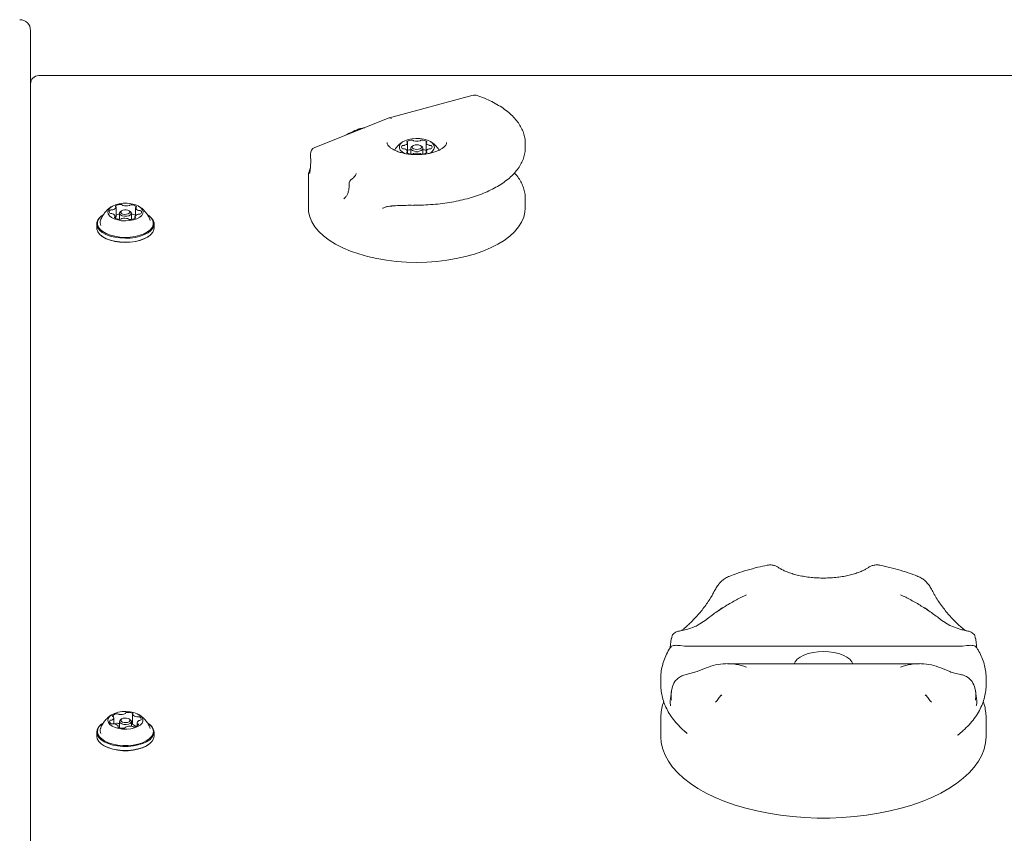
# Model space of a CAD drawing. Units: millimetres. Extents: x -5828 to 5772, y -5053 to 4561.
# Drawn here: x -1791 to -1427, y 1451 to 1751 of the extents above; entities that cross this region are included whole.
import ezdxf

# ---------------------------------------------------------------- set-up
doc = ezdxf.new("R2010")
doc.units = ezdxf.units.MM
doc.header["$LTSCALE"] = 1000
doc.layers.add('1 EQUIPMENT', color=7, linetype='Continuous', lineweight=18)

# ---------------------------------------------------------------- blocks, each defined once
blk = doc.blocks.new('MA 12-2014 BLOCK')
at = {"layer": '1 EQUIPMENT'}
for p, q in [((-1786.59, 1747.49), (-1786.59, 1744.68)), ((-1786.59, 1744.68), (-1786.59, 1238.88)), ((-1204.38, 1730.85), (-1783.59, 1730.85)), ((-1623.3, 1723.58), (-1654.18, 1715.24)), ((-1654.24, 1715.22), (-1681.71, 1704.29)), ((-1664.82, 1711.01), (-1664.95, 1711.07)), ((-1647.49, 1702.82), (-1647.49, 1706.09)), ((-1645.47, 1704.96), (-1645.88, 1704.67)), ((-1642.2, 1704.67), (-1642.61, 1704.96)), ((-1640.59, 1706.09), (-1640.59, 1702.82)), ((-1604.03, 1704.32), (-1604.03, 1705.75)), ((-1647.49, 1702.29), (-1647.49, 1702.82)), ((-1646.29, 1704.02), (-1646.29, 1701.91)), ((-1641.79, 1701.91), (-1641.79, 1704.02)), ((-1640.59, 1702.82), (-1640.59, 1702.29)), ((-1684.05, 1693.83), (-1684.05, 1681.93)), ((-1684.01, 1693.83), (-1684, 1693.99)), ((-1755.05, 1678.82), (-1755.05, 1682.29)), ((-1645.24, 1683.07), (-1645.23, 1683.07)), ((-1604.03, 1681.93), (-1604.03, 1685.53)), ((-1760.01, 1679.32), (-1760.22, 1679.17)), ((-1755.34, 1678.22), (-1755.34, 1678.88)), ((-1755.05, 1678.82), (-1755.05, 1678.8)), ((-1753.78, 1680.06), (-1753.78, 1677.79)), ((-1752.97, 1680.98), (-1753.38, 1680.69)), ((-1749.78, 1680.69), (-1750.19, 1680.98)), ((-1749.38, 1677.75), (-1749.38, 1680.06)), ((-1748.11, 1678.69), (-1748.11, 1678.13)), ((-1747.82, 1679.19), (-1747.82, 1682.11)), ((-1742.94, 1679.17), (-1743.15, 1679.32)), ((-1762.16, 1676.12), (-1762.16, 1674.64)), ((-1741, 1674.64), (-1741, 1676.12)), ((-1760.22, 1671.59), (-1760.01, 1671.45)), ((-1743.15, 1671.45), (-1742.94, 1671.59)), ((-1540.58, 1527.94), (-1537.33, 1530.06)), ((-1450.64, 1530.06), (-1447.39, 1527.94)), ((-1443.33, 1526.45), (-1447.39, 1527.94)), ((-1550.18, 1522.99), (-1550.51, 1519.83)), ((-1545.31, 1520.35), (-1546.85, 1520.48)), ((-1545.31, 1520.35), (-1442.67, 1520.35)), ((-1441.12, 1520.48), (-1442.67, 1520.35)), ((-1537.33, 1512.25), (-1540.58, 1510.9)), ((-1458.57, 1513.83), (-1529.4, 1513.83)), ((-1447.39, 1510.9), (-1450.64, 1512.25)), ((-1554.01, 1508.52), (-1554.01, 1506.09)), ((-1544.64, 1509.81), (-1540.58, 1510.9)), ((-1433.96, 1506.09), (-1433.96, 1508.52)), ((-1554.01, 1506.09), (-1554.01, 1506)), ((-1550.09, 1503.61), (-1550.48, 1500.85)), ((-1531.67, 1502.09), (-1531.55, 1502.22)), ((-1456.42, 1502.22), (-1456.29, 1502.08)), ((-1533.83, 1499.62), (-1533.67, 1499.79)), ((-1533.7, 1499.72), (-1533.81, 1499.61)), ((-1533.67, 1499.79), (-1533.43, 1500.05)), ((-1454.53, 1500.03), (-1454.17, 1499.6)), ((-1454.16, 1499.62), (-1454.27, 1499.72)), ((-1755.88, 1491.65), (-1755.88, 1493.88)), ((-1752.97, 1493.42), (-1753.38, 1493.13)), ((-1749.78, 1493.13), (-1750.19, 1493.42)), ((-1748.93, 1495.09), (-1748.93, 1491.62)), ((-1554.01, 1493.62), (-1554.01, 1486.86)), ((-1433.96, 1486.86), (-1433.96, 1493.62)), ((-1760.01, 1491.75), (-1760.22, 1491.6)), ((-1754.22, 1490.35), (-1754.22, 1490.76)), ((-1753.78, 1491.65), (-1753.86, 1491.66)), ((-1753.78, 1492.49), (-1753.78, 1490.18)), ((-1749.38, 1490.73), (-1749.38, 1492.49)), ((-1748.93, 1492.03), (-1748.96, 1492.05)), ((-1747.28, 1491.97), (-1747.28, 1490.87)), ((-1742.94, 1491.6), (-1743.15, 1491.75)), ((-1762.16, 1488.55), (-1762.16, 1487.08)), ((-1741, 1487.08), (-1741, 1488.55)), ((-1544.33, 1488.07), (-1545.14, 1488.76)), ((-1442.67, 1488.9), (-1444.36, 1487.49)), ((-1760.22, 1484.02), (-1760.01, 1483.88)), ((-1743.15, 1483.88), (-1742.94, 1484.02))]:
    blk.add_line(p, q, dxfattribs=at)
at = {"layer": '1 EQUIPMENT', "flags": 128}
for points in [[(-1637.54, 1704.46), (-1637.71, 1705.2), (-1638.23, 1705.91), (-1639.06, 1706.54), (-1640.16, 1707.06), (-1641.46, 1707.44), (-1642.91, 1707.66), (-1644.42, 1707.7), (-1645.9, 1707.57), (-1647.29, 1707.27), (-1648.5, 1706.82), (-1649.47, 1706.24), (-1650.15, 1705.57), (-1650.5, 1704.83), (-1650.5, 1704.08), (-1650.15, 1703.34), (-1649.47, 1702.67), (-1648.55, 1702.11)], [(-1646.29, 1704.02), (-1646.12, 1704.45), (-1645.88, 1704.67)], [(-1642.2, 1704.67), (-1641.96, 1704.45), (-1641.79, 1704.02), (-1641.96, 1703.59), (-1642.45, 1703.23), (-1643.18, 1702.98), (-1644.04, 1702.9), (-1644.9, 1702.98), (-1645.63, 1703.23), (-1646.12, 1703.59), (-1646.29, 1704.02), (-1646.29, 1704.02)], [(-1645.79, 1704.46), (-1645.66, 1704.12), (-1645.28, 1703.84), (-1644.71, 1703.65), (-1644.04, 1703.58), (-1643.37, 1703.65), (-1642.8, 1703.84), (-1642.42, 1704.12), (-1642.29, 1704.46), (-1642.42, 1704.79), (-1642.8, 1705.07), (-1643.37, 1705.26), (-1644.04, 1705.33), (-1644.71, 1705.26), (-1645.28, 1705.07), (-1645.66, 1704.79), (-1645.79, 1704.46)], [(-1748.09, 1683.23), (-1749.45, 1683.56), (-1750.92, 1683.73), (-1752.43, 1683.72), (-1753.89, 1683.53), (-1755.23, 1683.18), (-1756.37, 1682.69), (-1757.26, 1682.08), (-1757.83, 1681.38), (-1758.08, 1680.63), (-1757.97, 1679.88), (-1757.51, 1679.16), (-1756.74, 1678.51), (-1755.68, 1677.97), (-1754.41, 1677.57), (-1752.98, 1677.32), (-1751.48, 1677.24), (-1749.99, 1677.34), (-1748.57, 1677.61), (-1747.33, 1678.03), (-1746.31, 1678.59), (-1745.57, 1679.25), (-1745.16, 1679.97), (-1745.09, 1680.73), (-1745.38, 1681.47), (-1746, 1682.16), (-1746.92, 1682.76), (-1748.09, 1683.23)], [(-1760.22, 1679.17), (-1760.99, 1678.53), (-1761.72, 1677.63), (-1762.1, 1676.67), (-1762.12, 1675.7), (-1761.79, 1674.73), (-1761.11, 1673.82), (-1760.1, 1672.98), (-1758.8, 1672.25), (-1757.26, 1671.66), (-1755.52, 1671.21), (-1753.65, 1670.93), (-1751.71, 1670.83), (-1749.77, 1670.91), (-1747.88, 1671.16), (-1746.12, 1671.59), (-1744.55, 1672.16), (-1743.22, 1672.88), (-1742.17, 1673.7), (-1741.44, 1674.61), (-1741.06, 1675.56), (-1741.03, 1676.54), (-1741.37, 1677.5), (-1742.05, 1678.41), (-1742.94, 1679.17)], [(-1760.01, 1679.32), (-1760.77, 1678.69), (-1761.48, 1677.81), (-1761.85, 1676.87), (-1761.87, 1675.92), (-1761.55, 1674.98), (-1760.88, 1674.09), (-1759.9, 1673.27), (-1758.63, 1672.56), (-1757.13, 1671.98), (-1755.43, 1671.54), (-1753.6, 1671.27), (-1751.71, 1671.17), (-1749.81, 1671.25), (-1747.97, 1671.49), (-1746.25, 1671.91), (-1744.72, 1672.47), (-1743.42, 1673.17), (-1742.39, 1673.97), (-1741.68, 1674.86), (-1741.31, 1675.79), (-1741.28, 1676.75), (-1741.61, 1677.68), (-1742.28, 1678.58), (-1743.15, 1679.32)], [(-1749.78, 1680.69), (-1749.78, 1680.69), (-1749.43, 1680.3), (-1749.41, 1679.87), (-1749.72, 1679.47), (-1750.32, 1679.16), (-1751.1, 1678.98), (-1751.96, 1678.97), (-1752.76, 1679.13), (-1753.38, 1679.43), (-1753.73, 1679.82), (-1753.75, 1680.25), (-1753.44, 1680.65), (-1753.38, 1680.69)], [(-1750.67, 1681.21), (-1751.28, 1681.33), (-1751.95, 1681.32), (-1752.55, 1681.19), (-1753.01, 1680.95), (-1753.25, 1680.64), (-1753.24, 1680.31), (-1752.97, 1680), (-1752.49, 1679.77), (-1751.87, 1679.65), (-1751.21, 1679.66), (-1750.6, 1679.8), (-1750.14, 1680.04), (-1749.9, 1680.34), (-1749.92, 1680.68), (-1750.19, 1680.98), (-1750.67, 1681.21)], [(-1684.05, 1681.93), (-1683.96, 1680.57), (-1683.53, 1678.71), (-1682.76, 1676.88), (-1681.64, 1675.09), (-1680.19, 1673.36), (-1678.43, 1671.7), (-1676.36, 1670.14), (-1674.01, 1668.67), (-1671.4, 1667.33), (-1668.54, 1666.11), (-1665.47, 1665.03), (-1662.21, 1664.11), (-1658.79, 1663.33), (-1655.25, 1662.72), (-1651.6, 1662.28), (-1647.89, 1662.02), (-1644.14, 1661.92), (-1640.39, 1662.01), (-1636.68, 1662.26), (-1633.03, 1662.7), (-1629.47, 1663.3), (-1626.05, 1664.06), (-1622.78, 1664.98), (-1619.7, 1666.05), (-1616.83, 1667.26), (-1614.2, 1668.6), (-1611.84, 1670.05), (-1609.76, 1671.61), (-1607.97, 1673.26), (-1606.51, 1674.99), (-1605.37, 1676.78), (-1604.58, 1678.61), (-1604.13, 1680.47), (-1604.03, 1681.93)], [(-1762.16, 1674.64), (-1762.12, 1674.22), (-1761.79, 1673.26), (-1761.11, 1672.35), (-1760.1, 1671.51), (-1758.8, 1670.78), (-1757.26, 1670.18), (-1755.52, 1669.74), (-1753.65, 1669.46), (-1751.71, 1669.36), (-1749.77, 1669.43), (-1747.88, 1669.69), (-1746.12, 1670.11), (-1744.55, 1670.69), (-1743.22, 1671.4), (-1742.17, 1672.23), (-1741.44, 1673.13), (-1741.06, 1674.09), (-1741, 1674.64)], [(-1760.01, 1671.45), (-1759.9, 1671.37), (-1758.63, 1670.66), (-1757.13, 1670.07), (-1755.43, 1669.64), (-1753.6, 1669.36), (-1751.71, 1669.26), (-1749.81, 1669.34), (-1747.97, 1669.59), (-1746.25, 1670), (-1744.72, 1670.57), (-1743.42, 1671.26), (-1743.15, 1671.45)], [(-1493.99, 1518.35), (-1495.95, 1518.26), (-1497.85, 1518), (-1499.63, 1517.57), (-1501.23, 1516.99), (-1502.59, 1516.28), (-1503.68, 1515.46), (-1504.45, 1514.55), (-1504.81, 1513.83)], [(-1483.16, 1513.83), (-1483.52, 1514.55), (-1484.3, 1515.46), (-1485.38, 1516.28), (-1486.75, 1516.99), (-1488.34, 1517.57), (-1490.12, 1518), (-1492.02, 1518.26), (-1493.99, 1518.35)], [(-1749.82, 1496.05), (-1751.31, 1496.17), (-1752.82, 1496.12), (-1754.26, 1495.89), (-1755.55, 1495.5), (-1756.63, 1494.97), (-1757.44, 1494.33), (-1757.93, 1493.62), (-1758.08, 1492.87), (-1757.88, 1492.12), (-1757.34, 1491.42), (-1756.49, 1490.79), (-1755.37, 1490.28), (-1754.05, 1489.92), (-1752.6, 1489.71), (-1751.09, 1489.68), (-1749.61, 1489.83), (-1748.23, 1490.14), (-1747.04, 1490.6), (-1746.09, 1491.18), (-1745.43, 1491.86), (-1745.11, 1492.6), (-1745.13, 1493.36), (-1745.51, 1494.09), (-1746.21, 1494.76), (-1747.2, 1495.33), (-1748.42, 1495.77), (-1749.82, 1496.05)], [(-1751.12, 1493.74), (-1751.78, 1493.77), (-1752.41, 1493.67), (-1752.92, 1493.45), (-1753.22, 1493.15), (-1753.27, 1492.82), (-1753.06, 1492.51), (-1752.63, 1492.26), (-1752.04, 1492.11), (-1751.38, 1492.08), (-1750.75, 1492.18), (-1750.24, 1492.4), (-1749.94, 1492.69), (-1749.89, 1493.03), (-1750.1, 1493.34), (-1750.53, 1493.59), (-1751.12, 1493.74)], [(-1760.22, 1491.6), (-1760.59, 1491.32), (-1761.46, 1490.44), (-1761.98, 1489.5), (-1762.16, 1488.53), (-1761.97, 1487.56), (-1761.43, 1486.62), (-1760.55, 1485.75), (-1759.37, 1484.97), (-1757.92, 1484.32), (-1756.26, 1483.81), (-1754.44, 1483.46), (-1752.52, 1483.28), (-1750.57, 1483.28), (-1748.65, 1483.47), (-1746.83, 1483.82), (-1745.17, 1484.34), (-1743.74, 1485), (-1742.57, 1485.78), (-1741.7, 1486.66), (-1741.17, 1487.6), (-1741, 1488.57), (-1741.19, 1489.54), (-1741.73, 1490.48), (-1742.6, 1491.35), (-1742.94, 1491.6)], [(-1760.01, 1491.75), (-1760.38, 1491.47), (-1761.22, 1490.61), (-1761.74, 1489.7), (-1761.91, 1488.75), (-1761.73, 1487.8), (-1761.2, 1486.88), (-1760.34, 1486.03), (-1759.19, 1485.27), (-1757.77, 1484.63), (-1756.15, 1484.13), (-1754.37, 1483.79), (-1752.5, 1483.62), (-1750.59, 1483.63), (-1748.72, 1483.8), (-1746.94, 1484.15), (-1745.33, 1484.66), (-1743.92, 1485.3), (-1742.78, 1486.06), (-1741.93, 1486.92), (-1741.42, 1487.83), (-1741.25, 1488.78), (-1741.43, 1489.73), (-1741.96, 1490.65), (-1742.82, 1491.5), (-1743.15, 1491.75)], [(-1749.78, 1493.13), (-1749.66, 1493.03), (-1749.39, 1492.62), (-1749.46, 1492.19), (-1749.85, 1491.81), (-1750.5, 1491.53), (-1751.32, 1491.4), (-1752.17, 1491.43), (-1752.94, 1491.63), (-1753.5, 1491.95), (-1753.76, 1492.36), (-1753.7, 1492.79), (-1753.38, 1493.13)], [(-1748.96, 1492.05), (-1749.18, 1492.14), (-1749.38, 1492.2)], [(-1762.16, 1487.08), (-1762.16, 1487.06), (-1761.97, 1486.09), (-1761.43, 1485.15), (-1760.55, 1484.28), (-1759.37, 1483.5), (-1757.92, 1482.84), (-1756.26, 1482.33), (-1754.44, 1481.98), (-1752.52, 1481.81), (-1750.57, 1481.81), (-1748.65, 1481.99), (-1746.83, 1482.35), (-1745.17, 1482.87), (-1743.74, 1483.53), (-1742.57, 1484.31), (-1741.7, 1485.18), (-1741.17, 1486.12), (-1741, 1487.08)], [(-1554.01, 1486.86), (-1553.83, 1484.56), (-1553.3, 1482.28), (-1552.43, 1480.02), (-1551.21, 1477.8), (-1549.66, 1475.64), (-1547.78, 1473.54), (-1545.58, 1471.52), (-1543.08, 1469.59), (-1540.29, 1467.77), (-1537.23, 1466.05), (-1533.92, 1464.46), (-1530.37, 1462.99), (-1526.61, 1461.67), (-1522.66, 1460.49), (-1518.54, 1459.47), (-1514.27, 1458.62), (-1509.89, 1457.92), (-1505.41, 1457.4), (-1500.87, 1457.05), (-1496.28, 1456.87), (-1491.69, 1456.87), (-1487.1, 1457.05), (-1482.56, 1457.4), (-1478.08, 1457.92), (-1473.7, 1458.62), (-1469.43, 1459.47), (-1465.31, 1460.49), (-1461.36, 1461.67), (-1457.6, 1462.99), (-1454.05, 1464.46), (-1450.74, 1466.05), (-1447.68, 1467.77), (-1444.89, 1469.59), (-1442.39, 1471.52), (-1440.2, 1473.54), (-1438.32, 1475.64), (-1436.76, 1477.8), (-1435.54, 1480.02), (-1434.67, 1482.28), (-1434.14, 1484.56), (-1433.96, 1486.86)], [(-1760.01, 1483.88), (-1759.19, 1483.37), (-1757.77, 1482.73), (-1756.15, 1482.23), (-1754.37, 1481.89), (-1752.5, 1481.72), (-1750.59, 1481.72), (-1748.72, 1481.9), (-1746.94, 1482.24), (-1745.33, 1482.75), (-1743.92, 1483.39), (-1743.15, 1483.88)]]:
    blk.add_lwpolyline(points, dxfattribs=at)
at = {"layer": '1 EQUIPMENT'}
for centre, radius, start, end in [((-1790.59, 1747.49), 4, 0, 90), ((-1783.59, 1727.85), 3, 90, 180), ((-1622.64, 1721.16), 2.5, 70.8529, 105.1051), ((-1680.78, 1701.97), 2.5, 111.6993, 182.366), ((-1644.04, 1698.21), 9.71, 120.9892, 147.3039), ((-1648.92, 1704.46), 0.728, 131.9272, 228.0728), ((-1649.04, 1704.51), 0.614, 78.9028, 126.9577), ((-1648.81, 1705.88), 0.781, 262.0401, 287.6924), ((-1648.85, 1706.55), 1.44, 281.138, 340.6488), ((-1647.58, 1706.38), 0.146, 122.3114, 258.8532), ((-1645.79, 1703.54), 3.51, 89.9445, 122.2597), ((-1647.66, 1706.07), 0.174, 0.6219, 72.4755), ((-1645.71, 1706.56), 0.494, 42.4853, 98.4758), ((-1645.07, 1707.09), 0.339, 216.242, 261.5749), ((-1644.04, 1711.42), 4.79, 256.9161, 283.0839), ((-1643.01, 1707.09), 0.339, 278.4251, 323.758), ((-1642.37, 1706.56), 0.494, 81.5242, 137.5147), ((-1642.29, 1703.54), 3.51, 57.7403, 90.0555), ((-1640.42, 1706.07), 0.174, 107.5245, 179.3781), ((-1639.23, 1706.55), 1.44, 199.3512, 258.862), ((-1640.5, 1706.38), 0.146, 281.1468, 57.6886), ((-1640.6, 1705.02), 3.12, 287.7852, 349.4747), ((-1639.27, 1705.88), 0.781, 252.3076, 277.9599), ((-1639.04, 1704.51), 0.614, 53.0423, 101.0972), ((-1644.04, 1698.21), 9.71, 32.6961, 59.0108), ((-1639.16, 1704.46), 0.728, 311.9272, 48.0728), ((-1649.04, 1704.4), 0.614, 233.0423, 281.0972), ((-1648.81, 1703.03), 0.781, 72.3076, 97.9599), ((-1648.85, 1702.36), 1.44, 19.3512, 78.862), ((-1647.58, 1702.53), 0.146, 101.1468, 237.6886), ((-1645.79, 1705.37), 3.51, 237.7403, 270.0555), ((-1647.66, 1702.84), 0.174, 287.5245, 359.3781), ((-1645.85, 1700.11), 3.46, 97.2907, 118.2501), ((-1645.71, 1702.35), 0.494, 261.5242, 317.5147), ((-1645.07, 1701.82), 0.339, 98.4251, 143.758), ((-1644.04, 1697.49), 4.79, 76.9161, 103.0839), ((-1643.01, 1701.82), 0.339, 36.242, 81.5749), ((-1642.37, 1702.35), 0.494, 222.4853, 278.4758), ((-1642.29, 1705.37), 3.51, 269.9445, 302.2597), ((-1642.23, 1700.11), 3.46, 61.7499, 82.7093), ((-1639.23, 1702.36), 1.44, 101.138, 160.6488), ((-1640.42, 1702.84), 0.174, 180.6219, 252.4755), ((-1640.5, 1702.53), 0.146, 302.3114, 78.8532), ((-1639.27, 1703.03), 0.781, 82.0401, 107.6924), ((-1639.04, 1704.4), 0.614, 258.9028, 306.9577), ((-1666.54, 1690.75), 2.5, 124.3521, 181.9366), ((-1756.51, 1682.88), 1.59, 279.1296, 337.1542), ((-1755.13, 1682.61), 0.165, 118.3857, 254.8526), ((-1753.31, 1679.57), 3.7, 88.4073, 120.7889), ((-1755.24, 1682.27), 0.187, 356.7076, 70.3356), ((-1753.14, 1682.75), 0.528, 39.3833, 97.5698), ((-1752.43, 1683.28), 0.352, 212.3113, 259.9992), ((-1751.27, 1687.57), 4.8, 255.1832, 282.333), ((-1750.3, 1683.29), 0.416, 278.0501, 320.5411), ((-1749.56, 1682.61), 0.594, 81.4379, 134.925), ((-1749.49, 1679.85), 3.34, 54.9707, 89.7108), ((-1747.6, 1682.08), 0.22, 106.3035, 172.3), ((-1747.68, 1682.46), 0.171, 277.4727, 50.1161), ((-1756.78, 1680.57), 0.745, 125.7027, 224.3739), ((-1756.89, 1680.58), 0.68, 231.5465, 280.2153), ((-1756.8, 1680.57), 0.738, 78.2987, 124.2625), ((-1756.66, 1679.04), 0.883, 71.3734, 96.8237), ((-1756.51, 1682.19), 0.911, 260.9315, 285.8238), ((-1756.64, 1678.57), 1.33, 13.4408, 78.8964), ((-1755.48, 1678.53), 0.171, 97.4727, 230.1167), ((-1755.56, 1678.91), 0.22, 286.3015, 352.3089), ((-1755.95, 1679.03), 0.928, 310.6716, 345.6025), ((-1753.43, 1676.34), 3.45, 95.7567, 117.8638), ((-1749.57, 1675.99), 3.74, 62.1044, 87.1222), ((-1746.65, 1678.1), 1.59, 99.1378, 157.1577), ((-1747.92, 1678.71), 0.187, 176.5986, 250.356), ((-1746.52, 1682.42), 1.33, 193.4201, 258.9155), ((-1746.65, 1678.79), 0.911, 80.9249, 105.8237), ((-1746.49, 1681.94), 0.883, 251.3894, 276.7998), ((-1746.36, 1680.42), 0.739, 258.3075, 304.2159), ((-1746.27, 1680.4), 0.68, 51.5513, 100.2371), ((-1746.38, 1680.41), 0.745, 305.7026, 44.3739), ((-1758.42, 1676.64), 2.46, 161.0109, 207.2618), ((-1753.67, 1681.13), 3.34, 234.9707, 269.7107), ((-1753.6, 1678.38), 0.595, 261.4386, 314.9218), ((-1752.86, 1677.69), 0.415, 98.0496, 140.5451), ((-1751.89, 1673.42), 4.8, 75.1832, 102.333), ((-1750.72, 1677.71), 0.352, 32.369, 79.9851), ((-1750.02, 1678.23), 0.528, 219.3368, 277.5845), ((-1749.85, 1681.41), 3.7, 268.4065, 300.793), ((-1748.03, 1678.37), 0.165, 298.3176, 74.8202), ((-1756.82, 1493.91), 0.922, 288.2416, 13.1198), ((-1756.16, 1494.49), 0.212, 159.7199, 272.7426), ((-1754.56, 1492.91), 2.45, 94.5266, 137.5151), ((-1756.21, 1493.95), 0.333, 29.8904, 79.3034), ((-1754.6, 1494.63), 0.741, 55.9697, 101.7852), ((-1753.83, 1495.71), 0.584, 232.8586, 266.5475), ((-1753.32, 1499.57), 4.48, 263.0523, 291.4924), ((-1751.74, 1495.63), 0.232, 285.3784, 348.8619), ((-1751.17, 1495.44), 0.378, 83.9337, 157.8232), ((-1750.64, 1491.43), 4.42, 67.6487, 96.3666), ((-1748.98, 1495.34), 0.172, 310.526, 82.8778), ((-1748.79, 1495.09), 0.144, 122.8871, 211.5571), ((-1747.13, 1496.55), 2.35, 220.7503, 265.0096), ((-1747.18, 1495.11), 0.917, 260.1785, 284.9441), ((-1746.71, 1493.42), 0.839, 64.0049, 106.0382), ((-1746.64, 1493.33), 0.89, 343.5499, 70.5246), ((-1758.46, 1489.07), 2.42, 160.3841, 206.0961), ((-1756.52, 1492.51), 0.89, 163.55, 250.5246), ((-1756.96, 1492.44), 0.524, 82.4716, 140.9749), ((-1756.87, 1493.72), 0.765, 268.2681, 296.2998), ((-1756.45, 1492.43), 0.839, 244.0044, 286.0156), ((-1755.98, 1490.74), 0.917, 80.1622, 104.9682), ((-1756.03, 1489.3), 2.35, 40.7646, 84.9963), ((-1754.22, 1488.31), 3.62, 98.4545, 114.0061), ((-1754.6, 1491.16), 0.741, 55.9697, 101.7852), ((-1754.18, 1490.51), 0.172, 130.5262, 262.8782), ((-1754.37, 1490.76), 0.144, 302.8868, 31.5673), ((-1752.52, 1494.42), 4.42, 247.6488, 276.3666), ((-1753.83, 1492.24), 0.584, 232.8586, 266.5475), ((-1751.99, 1490.41), 0.378, 263.935, 337.8183), ((-1751.41, 1490.22), 0.232, 105.3776, 168.8679), ((-1749.84, 1486.28), 4.48, 83.0523, 111.4925), ((-1749.33, 1490.14), 0.585, 52.897, 86.5399), ((-1748.56, 1491.22), 0.741, 235.9371, 281.7925), ((-1748.8, 1491.62), 0.135, 180.8457, 213.8409), ((-1747.18, 1493.02), 2.27, 220.4366, 262.3977), ((-1748.6, 1492.93), 2.45, 274.5251, 317.521), ((-1746.34, 1491.94), 0.922, 108.2546, 193.1248), ((-1746.94, 1491.89), 0.332, 209.8142, 259.322), ((-1747, 1491.36), 0.212, 339.6445, 92.7431), ((-1746.29, 1492.13), 0.765, 88.2615, 116.2989), ((-1746.19, 1493.41), 0.525, 262.4908, 320.9079)]:
    blk.add_arc(centre, radius, start, end, dxfattribs=at)
blk.add_ellipse((-1653.42, 1712.85), major_axis=(-0.79, 2.38), ratio=0.477871, start_param=5.675008, end_param=6.310708, dxfattribs=at)
for points, knots in [([(-1604.03, 1705.84), (-1604.03, 1705.86), (-1603.98, 1706.53), (-1604.18, 1707.84), (-1604.64, 1709.74), (-1605.45, 1711.6), (-1606.54, 1713.41), (-1607.94, 1715.16), (-1609.64, 1716.84), (-1611.61, 1718.42), (-1613.85, 1719.9), (-1616.34, 1721.26), (-1618.99, 1722.49), (-1620.9, 1723.18), (-1621.82, 1723.52)], [0, 0, 0, 0, 0.002364, 0.088834, 0.17521, 0.26236, 0.351045, 0.44159, 0.53385, 0.627358, 0.721567, 0.816032, 0.910419, 1, 1, 1, 1]), ([(-1663.28, 1711.62), (-1663.82, 1711.51), (-1664.63, 1711.35), (-1665.39, 1711.16), (-1665.65, 1711.1)], [0, 0, 0, 0, 0.6681902, 1, 1, 1, 1]), ([(-1665.32, 1711.21), (-1665.84, 1710.99), (-1667.34, 1710.35), (-1669.13, 1709.52), (-1670.3, 1708.88), (-1670.61, 1708.7)], [0, 0, 0, 0, 0.2783476, 0.8087625, 1, 1, 1, 1]), ([(-1665.52, 1711.09), (-1665.48, 1711.12), (-1665.32, 1711.22), (-1665.1, 1711.13), (-1664.95, 1711.07)], [0, 0, 0, 0, 0.276321, 1, 1, 1, 1]), ([(-1633.05, 1706.19), (-1633.06, 1706.04), (-1633.07, 1705.77), (-1633.34, 1705.24), (-1633.84, 1704.64), (-1634.63, 1704), (-1635.7, 1703.37), (-1637.02, 1702.8), (-1638.55, 1702.33), (-1640.25, 1701.97), (-1642.06, 1701.74), (-1643.95, 1701.66), (-1645.84, 1701.73), (-1647.67, 1701.94), (-1649.4, 1702.29), (-1650.96, 1702.76), (-1652.31, 1703.33), (-1653.4, 1703.96), (-1654.21, 1704.61), (-1654.74, 1705.22), (-1654.98, 1705.75), (-1655.07, 1706.03), (-1655.04, 1706.2), (-1655.03, 1706.22)], [0, 0, 0, 0, 0.053898, 0.10214, 0.148169, 0.197172, 0.24579, 0.294708, 0.344246, 0.394362, 0.444908, 0.495722, 0.546646, 0.597506, 0.648122, 0.69833, 0.747961, 0.796873, 0.845062, 0.892938, 0.9414, 0.993372, 1, 1, 1, 1]), ([(-1645.24, 1683.07), (-1644.61, 1683.07), (-1642.81, 1683.05), (-1639.82, 1683.15), (-1636.32, 1683.42), (-1632.87, 1683.86), (-1629.5, 1684.45), (-1626.25, 1685.19), (-1623.13, 1686.09), (-1620.17, 1687.12), (-1617.39, 1688.3), (-1614.81, 1689.62), (-1612.46, 1691.06), (-1610.35, 1692.63), (-1608.5, 1694.32), (-1606.95, 1696.1), (-1605.71, 1697.98), (-1604.79, 1699.91), (-1604.24, 1701.88), (-1604, 1703.39), (-1604.05, 1704.24), (-1604.06, 1704.43)], [0, 0, 0, 0, 0.029653, 0.085818, 0.14201, 0.198236, 0.254519, 0.310883, 0.36735, 0.423948, 0.480699, 0.53762, 0.594709, 0.651932, 0.709146, 0.766091, 0.822408, 0.877713, 0.931781, 0.984704, 1, 1, 1, 1]), ([(-1683.25, 1701.13), (-1683.25, 1701.06), (-1683.21, 1700.42), (-1683.2, 1699.31), (-1683.22, 1697.86), (-1683.31, 1696.63), (-1683.43, 1695.65), (-1683.54, 1695.04), (-1683.64, 1694.72), (-1683.64, 1694.71), (-1683.64, 1694.71)], [0, 0, 0, 0, 0.01895, 0.179093, 0.340429, 0.498105, 0.659211, 0.813895, 0.935296, 1, 1, 1, 1]), ([(-1683.28, 1701.86), (-1683.28, 1701.8), (-1683.27, 1701.55), (-1683.26, 1701.31), (-1683.25, 1701.12)], [0, 0, 0, 0, 0.249818, 1, 1, 1, 1]), ([(-1683.3, 1696.92), (-1683.4, 1696.69), (-1683.57, 1696.29), (-1683.68, 1695.87), (-1683.73, 1695.69)], [0, 0, 0, 0, 0.557461, 1, 1, 1, 1]), ([(-1683.71, 1695.72), (-1683.76, 1695.55), (-1683.93, 1694.94), (-1684.03, 1694.48), (-1684.04, 1694.03), (-1684.04, 1693.98)], [0, 0, 0, 0, 0.248456, 0.915179, 1, 1, 1, 1]), ([(-1666.44, 1694.77), (-1666.44, 1694.66), (-1666.45, 1694.46), (-1666.67, 1694.01), (-1667.1, 1693.48), (-1667.59, 1693.06), (-1667.91, 1692.84), (-1667.95, 1692.81)], [0, 0, 0, 0, 0.30199, 0.530959, 0.749162, 0.965548, 1, 1, 1, 1]), ([(-1604.05, 1685.53), (-1604.06, 1686.02), (-1604.08, 1687.16), (-1604.47, 1688.93), (-1605.16, 1690.8), (-1606.18, 1692.62), (-1607.15, 1694), (-1607.86, 1694.74), (-1608.04, 1694.93)], [0, 0, 0, 0, 0.146912, 0.339989, 0.534123, 0.731251, 0.932428, 1, 1, 1, 1]), ([(-1669.06, 1690.67), (-1669.05, 1690.55), (-1669, 1689.92), (-1669.11, 1688.89), (-1669.41, 1687.63), (-1669.88, 1686.59), (-1670.44, 1685.82), (-1670.81, 1685.54), (-1670.97, 1685.42)], [0, 0, 0, 0, 0.043097, 0.240404, 0.436177, 0.639497, 0.841246, 1, 1, 1, 1]), ([(-1756.44, 1682.64), (-1756.48, 1682.62), (-1757, 1682.37), (-1757.88, 1681.67), (-1759.03, 1680.55), (-1759.95, 1679.21), (-1760.53, 1678.16), (-1760.7, 1677.54), (-1760.72, 1677.45)], [0, 0, 0, 0, 0.021502, 0.251064, 0.483737, 0.719504, 0.957697, 1, 1, 1, 1]), ([(-1742.43, 1677.44), (-1742.59, 1677.86), (-1742.93, 1678.77), (-1743.72, 1680.01), (-1744.71, 1681.15), (-1745.68, 1682.02), (-1746.37, 1682.42), (-1746.63, 1682.57)], [0, 0, 0, 0, 0.198104, 0.427789, 0.649532, 0.864624, 1, 1, 1, 1]), ([(-1656.66, 1681.88), (-1656.36, 1682.03), (-1655.77, 1682.33), (-1654.65, 1682.61), (-1653.82, 1682.68), (-1653.4, 1682.72)], [0, 0, 0, 0, 0.340949, 0.671117, 1, 1, 1, 1]), ([(-1653.41, 1682.73), (-1653.36, 1682.73), (-1652.42, 1682.78), (-1650.64, 1682.92), (-1647.96, 1682.98), (-1646.17, 1683), (-1645.25, 1682.97), (-1645.24, 1682.97)], [0, 0, 0, 0, 0.019754, 0.356982, 0.66769, 0.99592, 1, 1, 1, 1]), ([(-1514.72, 1550.16), (-1515.89, 1549.92), (-1518.42, 1549.38), (-1522.17, 1548.36), (-1525.64, 1547.27), (-1527.71, 1546.46), (-1528.59, 1546.12)], [0, 0, 0, 0, 0.239297, 0.5172, 0.796521, 1, 1, 1, 1]), ([(-1510.59, 1549.31), (-1510.87, 1549.49), (-1511.49, 1549.89), (-1512.63, 1550.23), (-1513.76, 1550.34), (-1514.45, 1550.2), (-1514.71, 1550.14)], [0, 0, 0, 0, 0.228228, 0.511875, 0.81691, 1, 1, 1, 1]), ([(-1477.39, 1549.33), (-1477.43, 1549.3), (-1477.71, 1549.1), (-1478.44, 1548.67), (-1479.68, 1548.05), (-1481.2, 1547.43), (-1482.97, 1546.86), (-1484.95, 1546.35), (-1487.12, 1545.94), (-1489.44, 1545.63), (-1491.85, 1545.45), (-1494.31, 1545.4), (-1496.77, 1545.49), (-1499.18, 1545.7), (-1501.49, 1546.05), (-1503.65, 1546.5), (-1505.62, 1547.04), (-1507.36, 1547.65), (-1508.82, 1548.3), (-1509.9, 1548.87), (-1510.38, 1549.2), (-1510.57, 1549.32)], [0, 0, 0, 0, 0.006738, 0.057871, 0.110004, 0.163548, 0.218482, 0.274666, 0.331895, 0.389942, 0.448573, 0.50756, 0.566681, 0.625673, 0.68429, 0.742314, 0.799525, 0.855714, 0.910706, 0.964402, 1, 1, 1, 1]), ([(-1473.25, 1550.15), (-1473.31, 1550.17), (-1473.76, 1550.31), (-1474.71, 1550.31), (-1475.95, 1550.08), (-1476.87, 1549.7), (-1477.28, 1549.37), (-1477.38, 1549.3)], [0, 0, 0, 0, 0.045235, 0.327121, 0.632846, 0.915193, 1, 1, 1, 1]), ([(-1459.37, 1546.13), (-1460.49, 1546.55), (-1462.83, 1547.44), (-1466.59, 1548.59), (-1470.09, 1549.51), (-1472.36, 1549.97), (-1473.26, 1550.15)], [0, 0, 0, 0, 0.259403, 0.539092, 0.81748, 1, 1, 1, 1]), ([(-1528.59, 1546.11), (-1528.75, 1546.06), (-1529.43, 1545.83), (-1530.51, 1545.18), (-1531.67, 1544.3), (-1532.25, 1543.6), (-1532.49, 1543.31)], [0, 0, 0, 0, 0.104112, 0.442296, 0.769043, 1, 1, 1, 1]), ([(-1455.47, 1543.32), (-1455.79, 1543.69), (-1456.45, 1544.44), (-1457.71, 1545.33), (-1458.71, 1545.91), (-1459.31, 1546.1), (-1459.39, 1546.12)], [0, 0, 0, 0, 0.298519, 0.613731, 0.945119, 1, 1, 1, 1]), ([(-1532.5, 1543.32), (-1532.55, 1543.27), (-1532.94, 1542.83), (-1533.55, 1541.86), (-1534.14, 1540.85), (-1534.41, 1540.3), (-1534.44, 1540.24)], [0, 0, 0, 0, 0.058424, 0.504197, 0.948079, 1, 1, 1, 1]), ([(-1453.54, 1540.24), (-1453.74, 1540.62), (-1454.19, 1541.5), (-1454.83, 1542.54), (-1455.32, 1543.12), (-1455.47, 1543.3)], [0, 0, 0, 0, 0.346489, 0.800122, 1, 1, 1, 1]), ([(-1534.46, 1540.25), (-1534.66, 1539.85), (-1535.18, 1538.81), (-1536.2, 1537.18), (-1537.45, 1535.36), (-1538.81, 1533.58), (-1540.24, 1531.88), (-1541.68, 1530.3), (-1543.07, 1528.89), (-1544.32, 1527.71), (-1545.35, 1526.81), (-1546.03, 1526.28), (-1546.29, 1526.09), (-1546.34, 1526.06)], [0, 0, 0, 0, 0.059454, 0.152247, 0.250524, 0.353248, 0.459891, 0.569484, 0.680235, 0.790552, 0.886765, 0.977482, 1, 1, 1, 1]), ([(-1522.4, 1539.2), (-1522.4, 1539.19), (-1523.62, 1538.69), (-1526.16, 1537.46), (-1529.96, 1535.22), (-1533.75, 1532.76), (-1536.13, 1530.97), (-1537.33, 1530.06)], [0, 0, 0, 0, 0.001092, 0.255523, 0.518269, 0.75634, 1, 1, 1, 1]), ([(-1450.64, 1530.06), (-1451.82, 1530.95), (-1454.19, 1532.74), (-1457.94, 1535.17), (-1461.77, 1537.43), (-1464.31, 1538.68), (-1465.57, 1539.19), (-1465.57, 1539.2)], [0, 0, 0, 0, 0.237755, 0.481735, 0.736521, 0.998908, 1, 1, 1, 1]), ([(-1441.62, 1526.05), (-1441.67, 1526.09), (-1441.94, 1526.27), (-1442.6, 1526.8), (-1443.6, 1527.66), (-1444.8, 1528.79), (-1446.13, 1530.14), (-1447.56, 1531.69), (-1449.02, 1533.41), (-1450.44, 1535.24), (-1451.76, 1537.15), (-1452.8, 1538.82), (-1453.32, 1539.87), (-1453.51, 1540.25)], [0, 0, 0, 0, 0.022005, 0.110773, 0.207313, 0.309703, 0.417618, 0.526951, 0.635953, 0.742991, 0.845941, 0.944561, 1, 1, 1, 1]), ([(-1531.63, 1534.36), (-1531.63, 1534.37), (-1531.61, 1534.41), (-1531.72, 1534.23), (-1532.11, 1533.87), (-1532.51, 1533.52), (-1532.85, 1533.31), (-1532.89, 1533.29)], [0, 0, 0, 0, 0.058648, 0.371078, 0.667527, 0.961617, 1, 1, 1, 1]), ([(-1455.07, 1533.28), (-1455.14, 1533.33), (-1455.52, 1533.57), (-1455.94, 1533.93), (-1456.28, 1534.27), (-1456.37, 1534.42), (-1456.35, 1534.38), (-1456.35, 1534.37)], [0, 0, 0, 0, 0.0730228, 0.375289, 0.6751172, 0.9778308, 1, 1, 1, 1]), ([(-1547.58, 1525.78), (-1547.04, 1525.9), (-1546.12, 1526.1), (-1545.07, 1526.35), (-1544.64, 1526.45)], [0, 0, 0, 0, 0.588824, 1, 1, 1, 1]), ([(-1540.58, 1527.94), (-1541.16, 1527.66), (-1542.47, 1527.04), (-1543.87, 1526.66), (-1544.64, 1526.45)], [0, 0, 0, 0, 0.449382, 1, 1, 1, 1]), ([(-1443.33, 1526.45), (-1442.78, 1526.32), (-1441.73, 1526.07), (-1440.83, 1525.88), (-1440.39, 1525.78)], [0, 0, 0, 0, 0.5228284, 1, 1, 1, 1]), ([(-1547.58, 1525.78), (-1548.02, 1525.63), (-1549.07, 1525.25), (-1549.96, 1524.21), (-1550.03, 1523.37), (-1550.06, 1522.98)], [0, 0, 0, 0, 0.2775293, 0.6701625, 1, 1, 1, 1]), ([(-1437.91, 1522.98), (-1437.94, 1523.37), (-1438.01, 1524.21), (-1438.9, 1525.25), (-1439.96, 1525.63), (-1440.39, 1525.78)], [0, 0, 0, 0, 0.329768, 0.722442, 1, 1, 1, 1]), ([(-1437.42, 1519.5), (-1437.47, 1519.96), (-1437.58, 1521.13), (-1437.71, 1522.29), (-1437.79, 1523)], [0, 0, 0, 0, 0.396922, 1, 1, 1, 1]), ([(-1550.4, 1519.89), (-1550.44, 1519.84), (-1551.01, 1519.02), (-1551.91, 1517.38), (-1552.96, 1514.94), (-1553.63, 1512.48), (-1553.99, 1510.3), (-1553.97, 1508.96), (-1553.97, 1508.44)], [0, 0, 0, 0, 0.014942, 0.235234, 0.451724, 0.663339, 0.870761, 1, 1, 1, 1]), ([(-1546.85, 1520.48), (-1547.3, 1520.54), (-1548.2, 1520.65), (-1549.28, 1520.54), (-1550.07, 1520.29), (-1550.27, 1520), (-1550.37, 1519.87)], [0, 0, 0, 0, 0.247927, 0.495012, 0.761777, 1, 1, 1, 1]), ([(-1437.6, 1519.87), (-1437.7, 1520.01), (-1437.91, 1520.29), (-1438.69, 1520.54), (-1439.77, 1520.65), (-1440.67, 1520.54), (-1441.12, 1520.48)], [0, 0, 0, 0, 0.236757, 0.504035, 0.751596, 1, 1, 1, 1]), ([(-1434, 1508.59), (-1433.99, 1508.89), (-1433.96, 1510), (-1434.23, 1511.92), (-1434.81, 1514.31), (-1435.73, 1516.66), (-1436.66, 1518.52), (-1437.37, 1519.56), (-1437.59, 1519.88)], [0, 0, 0, 0, 0.076301, 0.282353, 0.488576, 0.696685, 0.908135, 1, 1, 1, 1]), ([(-1537.33, 1512.25), (-1536.15, 1512.67), (-1533.78, 1513.51), (-1530.03, 1513.93), (-1526.2, 1513.72), (-1523.66, 1513.01), (-1522.4, 1512.5), (-1522.4, 1512.49)], [0, 0, 0, 0, 0.237755, 0.481735, 0.736521, 0.998908, 1, 1, 1, 1]), ([(-1450.64, 1512.25), (-1451.82, 1512.67), (-1454.19, 1513.51), (-1457.94, 1513.93), (-1461.77, 1513.72), (-1464.31, 1513.01), (-1465.57, 1512.5), (-1465.57, 1512.49)], [0, 0, 0, 0, 0.237755, 0.481735, 0.736521, 0.998908, 1, 1, 1, 1]), ([(-1547.58, 1508.54), (-1548.02, 1508.12), (-1549.08, 1507.09), (-1550.06, 1504.56), (-1550.3, 1502.18), (-1550.12, 1500.68), (-1550.06, 1500.33), (-1550.06, 1500.33)], [0, 0, 0, 0, 0.204591, 0.494035, 0.882019, 0.998354, 1, 1, 1, 1]), ([(-1544.64, 1509.81), (-1545.19, 1509.68), (-1546.24, 1509.42), (-1547.15, 1508.83), (-1547.58, 1508.54)], [0, 0, 0, 0, 0.522828, 1, 1, 1, 1]), ([(-1447.39, 1510.9), (-1446.81, 1510.7), (-1445.5, 1510.24), (-1444.1, 1509.96), (-1443.33, 1509.81)], [0, 0, 0, 0, 0.449382, 1, 1, 1, 1]), ([(-1440.39, 1508.54), (-1440.93, 1508.89), (-1441.85, 1509.47), (-1442.9, 1509.71), (-1443.33, 1509.81)], [0, 0, 0, 0, 0.588824, 1, 1, 1, 1]), ([(-1437.91, 1500.33), (-1437.91, 1500.33), (-1437.85, 1500.68), (-1437.68, 1502.18), (-1437.91, 1504.56), (-1438.89, 1507.09), (-1439.95, 1508.12), (-1440.39, 1508.54)], [0, 0, 0, 0, 0.001646, 0.117981, 0.505965, 0.795409, 1, 1, 1, 1]), ([(-1553.97, 1505.98), (-1553.97, 1505.42), (-1553.96, 1504.05), (-1553.58, 1501.89), (-1552.89, 1499.51), (-1551.89, 1497.18), (-1550.59, 1494.9), (-1548.98, 1492.68), (-1547.06, 1490.54), (-1545.47, 1488.99), (-1544.46, 1488.19), (-1544.26, 1488.04)], [0, 0, 0, 0, 0.083539, 0.205208, 0.327305, 0.45083, 0.576553, 0.704897, 0.835875, 0.969122, 1, 1, 1, 1]), ([(-1444.47, 1487.42), (-1443.76, 1487.99), (-1442.23, 1489.23), (-1440.19, 1491.29), (-1438.31, 1493.55), (-1436.76, 1495.91), (-1435.54, 1498.33), (-1434.66, 1500.79), (-1434.14, 1503.21), (-1433.97, 1504.98), (-1433.97, 1505.92), (-1433.96, 1506.09)], [0, 0, 0, 0, 0.110519, 0.241093, 0.370564, 0.498194, 0.623337, 0.74567, 0.865338, 0.975553, 1, 1, 1, 1]), ([(-1550.49, 1500.85), (-1550.49, 1500.84), (-1550.68, 1500.15), (-1550.56, 1499.24), (-1550.41, 1498.39), (-1550.38, 1498.24), (-1550.38, 1498.24)], [0, 0, 0, 0, 0.007535, 0.835417, 0.994311, 1, 1, 1, 1]), ([(-1532.74, 1500.98), (-1532.76, 1500.96), (-1532.93, 1500.7), (-1533.25, 1500.26), (-1533.58, 1499.85), (-1533.67, 1499.75), (-1533.69, 1499.72)], [0, 0, 0, 0, 0.027569, 0.434366, 0.84819, 1, 1, 1, 1]), ([(-1531.63, 1502.31), (-1531.68, 1502.27), (-1532.11, 1501.88), (-1532.44, 1501.4), (-1532.73, 1500.97)], [0, 0, 0, 0, 0.114879, 1, 1, 1, 1]), ([(-1531.63, 1502.36), (-1531.63, 1502.36), (-1531.6, 1502.4), (-1531.66, 1502.3), (-1531.77, 1502.19), (-1531.77, 1502.19)], [0, 0, 0, 0, 0.116713, 0.943734, 1, 1, 1, 1]), ([(-1456.19, 1502.18), (-1456.22, 1502.21), (-1456.34, 1502.34), (-1456.34, 1502.35), (-1456.35, 1502.36)], [0, 0, 0, 0, 0.264355, 1, 1, 1, 1]), ([(-1455.23, 1500.98), (-1455.53, 1501.4), (-1455.86, 1501.88), (-1456.29, 1502.27), (-1456.34, 1502.31)], [0, 0, 0, 0, 0.88618, 1, 1, 1, 1]), ([(-1454.28, 1499.72), (-1454.3, 1499.75), (-1454.4, 1499.85), (-1454.71, 1500.25), (-1455.03, 1500.68), (-1455.22, 1500.96), (-1455.23, 1500.98)], [0, 0, 0, 0, 0.129043, 0.536524, 0.967213, 1, 1, 1, 1]), ([(-1437.48, 1500.85), (-1437.52, 1501.09), (-1437.64, 1502.01), (-1437.78, 1502.93), (-1437.88, 1503.61)], [0, 0, 0, 0, 0.261106, 1, 1, 1, 1]), ([(-1437.59, 1498.24), (-1437.59, 1498.24), (-1437.56, 1498.39), (-1437.41, 1499.24), (-1437.29, 1500.15), (-1437.48, 1500.84), (-1437.49, 1500.85)], [0, 0, 0, 0, 0.005693, 0.164705, 0.9932, 1, 1, 1, 1]), ([(-1552.93, 1499.83), (-1553.01, 1499.62), (-1553.41, 1498.61), (-1553.77, 1496.75), (-1554.03, 1494.86), (-1553.99, 1493.81), (-1553.98, 1493.58)], [0, 0, 0, 0, 0.105842, 0.501804, 0.890602, 1, 1, 1, 1]), ([(-1433.96, 1493.62), (-1433.98, 1494.12), (-1434, 1495.43), (-1434.35, 1497.53), (-1434.71, 1499.13), (-1435.03, 1499.91), (-1435.04, 1499.91)], [0, 0, 0, 0, 0.2342117, 0.6153579, 0.9974969, 1, 1, 1, 1]), ([(-1756.51, 1495.03), (-1756.54, 1495.02), (-1757.05, 1494.76), (-1757.92, 1494.06), (-1759.07, 1492.94), (-1759.98, 1491.6), (-1760.54, 1490.57), (-1760.7, 1489.97), (-1760.72, 1489.91)], [0, 0, 0, 0, 0.0183276, 0.2517926, 0.4884431, 0.7282211, 0.9704371, 1, 1, 1, 1]), ([(-1742.45, 1489.91), (-1742.61, 1490.34), (-1742.95, 1491.24), (-1743.75, 1492.49), (-1744.74, 1493.62), (-1745.72, 1494.48), (-1746.41, 1494.88), (-1746.67, 1495.03)], [0, 0, 0, 0, 0.199586, 0.428899, 0.650315, 0.865132, 1, 1, 1, 1])]:
    blk.add_open_spline(points, degree=3, knots=knots, dxfattribs=at)

msp = doc.modelspace()

# ---------------------------------------------------------------- block references
at = {"layer": '1 EQUIPMENT'}
msp.add_blockref('MA 12-2014 BLOCK', (0, 0), dxfattribs=at)

doc.saveas('drawing.dxf')
